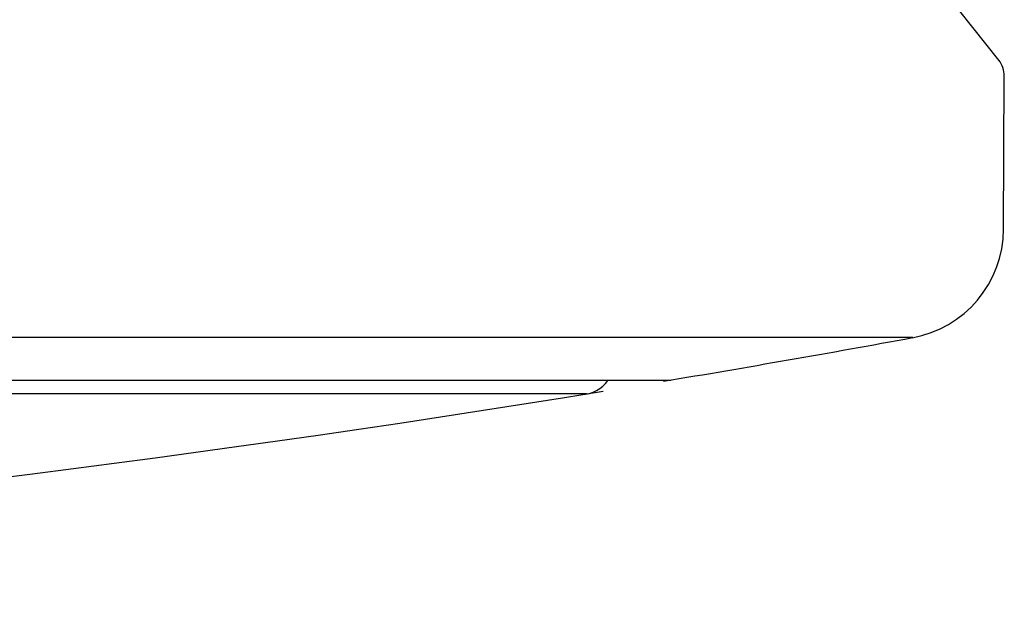
# Model space of a CAD drawing. Units: millimetres. Extents: x -21 to 1237, y -35 to 2496.
# Drawn here: x 218 to 225, y 475 to 480 of the extents above; entities that cross this region are included whole.
import ezdxf

# ---------------------------------------------------------------- set-up
doc = ezdxf.new("R2010")
doc.units = ezdxf.units.MM
doc.layers.add('Default', color=7, linetype='Continuous')
doc.layers.add('DV3_Default', color=7, linetype='Continuous')

# ---------------------------------------------------------------- blocks, each defined once
blk = doc.blocks.new('SE2')
at = {"layer": 'DV3_Default', "color": 7, "linetype": 'Continuous'}
for p, q in [((225.4275, 479.4291), (225.117, 479.8193)), ((225.4656, 478.0873), (225.471, 479.3037)), ((224.744, 477.2255), (178.1727, 477.2256)), ((180.097, 476.8888), (222.8222, 476.8887))]:
    blk.add_line(p, q, dxfattribs=at)
for centre, radius, start, end in [((225.271, 479.3046), 0.2, 359.7467, 38.50928), ((224.5854, 478.0912), 0.88, 280.05745, 359.66041), ((201.4585, 604.444), 129.332, 279.482657, 280.372152), ((222.1161, 477.0255), 0.25, 269.9754, 326.05772), ((201.4687, 604.5651), 129.4501, 269.995403, 279.254068)]:
    blk.add_arc(centre, radius, start, end, dxfattribs=at)
blk.add_open_spline([(222.1538, 476.7788), (222.1482, 476.7788), (222.1212, 476.7788), (221.9583, 476.7788), (221.7237, 476.7789), (221.0277, 476.7791), (220.5702, 476.7792), (219.439, 476.7795), (218.757, 476.7796), (217.2224, 476.7797), (216.3675, 476.7797), (214.4816, 476.7797), (213.4471, 476.7796), (211.2843, 476.7794), (210.1464, 476.7793), (206.5593, 476.779), (204.0367, 476.7788), (201.4583, 476.7788)], degree=3, knots=[0, 0, 0, 0, 0.050612, 0.050612, 0.169286, 0.169286, 0.287959, 0.287959, 0.406633, 0.406633, 0.525306, 0.525306, 0.64398, 0.64398, 0.762653, 0.762653, 1, 1, 1, 1], dxfattribs=at)

msp = doc.modelspace()

# ---------------------------------------------------------------- block references
at = {"layer": 'Default'}
msp.add_blockref('SE2', (0, 0), dxfattribs=at)

doc.saveas('drawing.dxf')
